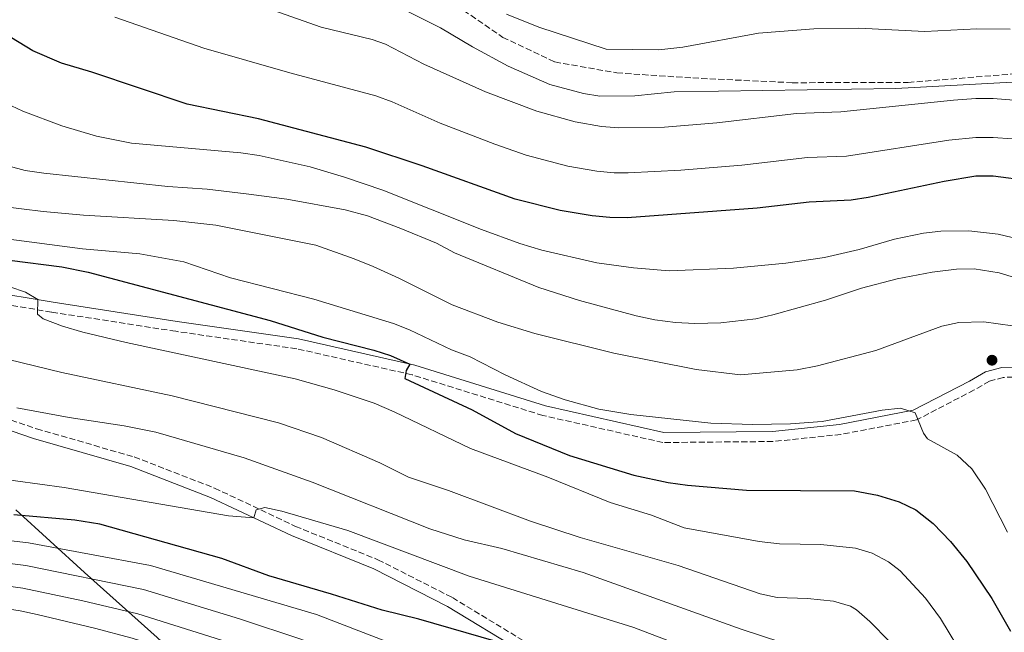
# Model space of a CAD drawing. Units: metres. Extents: x 634963 to 638425, y 4718179 to 4720560.
# Drawn here: x 637196 to 637477, y 4719530 to 4719705 of the extents above; entities that cross this region are included whole.
import ezdxf

# ---------------------------------------------------------------- set-up
doc = ezdxf.new("R2010")
doc.units = ezdxf.units.M
doc.header["$MEASUREMENT"] = 0
doc.linetypes.add('DGN Style 3', pattern=[2.435890702152634, 1.739921930109024, -0.6959687720436097])
for name, color, linetype, lineweight in [('Camino', 7, 'DGN Style 3', 0), ('Curva de nivel directora', 30, 'Continuous', 30), ('Curva de nivel intermedia', 30, 'Continuous', 0), ('Límite de municipio', 7, 'Continuous', 0), ('Margen derecho', 7, 'Continuous', 0), ('Punto acotado terreno (símbolo)', 7, 'Continuous', 0), ('Senda', 7, 'DGN Style 3', 0)]:
    doc.layers.add(name, color=color, linetype=linetype, lineweight=lineweight)

# ---------------------------------------------------------------- blocks, each defined once
blk = doc.blocks.new('5PATER')
at = {"layer": 'Punto acotado terreno (símbolo)', "linetype": 'Continuous', "lineweight": 0}
h = blk.add_hatch(color=51, dxfattribs=at)
edge = h.paths.add_edge_path()
edge.add_ellipse((0, 0), major_axis=(-0.1095731443231308, -0.1110710700762829), ratio=0.9994222409660317, start_angle=0, end_angle=360)

msp = doc.modelspace()

# ---------------------------------------------------------------- linework, layer by layer
at = {"layer": 'Camino', "color": 7, "linetype": 'DGN Style 3', "lineweight": 0}
for points in [[(637479.5599999989, 4719603.199999999, 668.9299999999932), (637476.7600000005, 4719603.15, 668.9299999999932), (637472.7899999986, 4719602.040000002, 669.0399999999937), (637468.4299999999, 4719599.550000002, 669.0399999999937), (637451.9699999979, 4719591, 669.7400000000054), (637430.3700000015, 4719586.840000001, 670.7899999999937), (637410.9299999999, 4719584.820000002, 672.0599999999977), (637379.480000001, 4719584.529999999, 673.5700000000071), (637345.190000001, 4719592.260000001, 674.3800000000048), (637307.8299999977, 4719603.880000002, 674.9600000000064), (637274.8299999975, 4719611.32, 675.8899999999994), (637240.2699999994, 4719616.32, 677.3999999999943), (637204.769999998, 4719621.800000001, 679.8399999999967), (637165.3999999977, 4719628.350000001, 681.3399999999965)], [(637179.3799999986, 4719595.680000001, 689.9600000000065), (637200.4999999988, 4719588.449999999, 691.3500000000058), (637228.3899999994, 4719580.420000001, 692.279999999999), (637251.3599999981, 4719571.520000001, 694.2500000000001), (637274.4699999976, 4719560.580000001, 695.6499999999944), (637298.050000001, 4719551.060000001, 698.0800000000019), (637319.3199999988, 4719540.220000002, 699.479999999996), (637340.3699999999, 4719527.470000002, 700.0599999999978), (637361.149999998, 4719516.990000002, 700.5200000000042), (637381.5899999987, 4719507.090000002, 700.75), (637398.6599999988, 4719494.670000001, 700.9799999999959), (637411.1099999987, 4719480.640000001, 702.3800000000047), (637424.8599999996, 4719462.41, 702.8399999999967), (637436.3099999982, 4719445.029999999, 703.4199999999984), (637452.5699999991, 4719420.520000001, 703.5399999999937), (637478.8999999973, 4719374.660000001, 704.2299999999959)]]:
    msp.add_polyline3d(points, dxfattribs=at)
at = {"layer": 'Curva de nivel directora', "color": 30, "linetype": 'Continuous', "lineweight": 30, "flags": 128}
for points, elevation in [([(637484.0199999983, 4719659.28), (637473.8999999994, 4719660.600000001), (637468.9100000005, 4719660.600000001), (637459.9000000005, 4719659.160000003), (637438.1799999991, 4719654.510000001), (637433.2399999994, 4719653.770000001), (637421.2400000008, 4719653.230000002), (637406.4199999993, 4719651.460000002), (637369.2699999984, 4719648.76), (637364.2699999983, 4719648.810000001), (637359.2699999983, 4719649.330000003), (637350.0999999995, 4719650.86), (637337.3099999998, 4719654.03), (637310.6599999998, 4719663.59), (637294.6, 4719668.890000002), (637263.8999999998, 4719677.050000003), (637243.5199999993, 4719681.230000002), (637216.2900000004, 4719690.330000001), (637207.5799999998, 4719692.930000001), (637199.4399999994, 4719696.490000002), (637191.1699999992, 4719701.480000001)], 650.0000000000001), ([(637192.7800000008, 4719636.670000002), (637207.6799999982, 4719634.7), (637215.24, 4719633.250000002), (637267.2500000002, 4719619.42), (637282.2899999986, 4719614.619999999), (637296.8899999987, 4719610.910000001), (637301.6499999998, 4719609.380000002), (637307.1399999993, 4719606.960000002), (637306.1600000003, 4719605.11), (637305.7800000003, 4719602.779999999), (637324.9499999993, 4719593.850000001), (637337.35, 4719587.130000001), (637352.8199999997, 4719580.780000002), (637371.2199999997, 4719575.230000001), (637380.9899999998, 4719573.120000001), (637386.5300000008, 4719572.310000001), (637403.3700000006, 4719570.960000002), (637434.2699999998, 4719570.710000001), (637440.8199999988, 4719569.5), (637446.9700000001, 4719567.570000002), (637451.76, 4719565.330000001), (637456.749999999, 4719561.359999999), (637461.6999999998, 4719556.27), (637466.2999999998, 4719550.51), (637473.4700000003, 4719539.920000002), (637478.8399999992, 4719530.619999999)], 675.0000000000001), ([(637336.78, 4719526.250000001), (637309.759999999, 4719534.07), (637299.2699999993, 4719536.590000001), (637284.7599999984, 4719541.24), (637266.8599999992, 4719546.439999999), (637253.41, 4719551.41), (637218.5599999991, 4719561.230000002), (637211.4800000002, 4719562.310000001), (637194.0399999992, 4719563.890000002)], 700.0000000000001)]:
    msp.add_lwpolyline(points, dxfattribs=dict(at, elevation=elevation))
at = {"layer": 'Curva de nivel intermedia', "color": 30, "linetype": 'Continuous', "lineweight": 0, "flags": 128}
for points, elevation in [([(637229.3700000006, 4719721.81), (637281.8200000015, 4719703.230000001), (637296.4000000015, 4719699.65), (637300.2400000015, 4719698.34), (637311.1500000014, 4719692.630000002), (637328.7699999991, 4719684.689999999), (637343.4800000011, 4719679.189999999), (637354.4300000012, 4719676.119999998), (637361.9000000012, 4719674.83), (637366.8900000001, 4719674.42), (637379.9200000013, 4719674.67), (637394.8800000013, 4719675.850000001), (637417.6700000013, 4719678.57), (637430.3400000003, 4719678.99), (637462.4800000021, 4719682.350000001), (637468.8700000005, 4719682.869999998), (637473.8700000005, 4719682.819999999), (637479.74, 4719682.34)], 640), ([(637306.5899999995, 4719707.660000001), (637315.9300000003, 4719702.989999999), (637325.0499999998, 4719697.600000001), (637335.2900000014, 4719692.050000001), (637347.1900000015, 4719686.82), (637356.8000000005, 4719684.29), (637361.4400000008, 4719683.53), (637371.4800000011, 4719683.619999999), (637382.7000000018, 4719684.739999999), (637446.0700000015, 4719685.689999999), (637482.770000001, 4719687.67), (637493.0000000013, 4719686.749999999), (637505.1400000006, 4719682.059999999), (637517.0099999994, 4719674.509999999), (637529.4600000017, 4719664.66), (637558.2700000008, 4719633.359999999), (637563.87, 4719624.409999999)], 635.0000000000001), ([(637222.8300000007, 4719706.069999999), (637248.2500000012, 4719697.249999999), (637272.8600000006, 4719690.140000001), (637297.4200000007, 4719683.609999998), (637302.1100000001, 4719681.909999999), (637315.8099999997, 4719675.760000001), (637331.4100000011, 4719669.75), (637340.4000000011, 4719666.609999999), (637352.2699999998, 4719663.489999999), (637360.5900000016, 4719662.079999999), (637365.5800000003, 4719661.619999998), (637369.5999999992, 4719661.569999999), (637384.5700000004, 4719662.34), (637402.0499999997, 4719663.82), (637420.7900000016, 4719666.010000001), (637431.9100000015, 4719666.390000001), (637461.1700000003, 4719670.930000001), (637468.8900000004, 4719671.730000001), (637473.8900000005, 4719671.71), (637479.3100000008, 4719671.289999999)], 645.0000000000001), ([(637334.7400000015, 4719706.92), (637344.0100000009, 4719703.249999999), (637363.2900000016, 4719696.95), (637378.2699999994, 4719696.76), (637385.2099999997, 4719697.509999999), (637406.7800000014, 4719701.460000001), (637422.5700000008, 4719702.71), (637435.4600000011, 4719702.96), (637454.3700000007, 4719701.999999999), (637469.1500000019, 4719702.75), (637478.7200000007, 4719702.660000001)], 630.0000000000001), ([(637191.6900000023, 4719681.489999999), (637196.6100000018, 4719679.17), (637207.7400000008, 4719674.980000001), (637217.6500000015, 4719672.039999999), (637227.5900000016, 4719670.099999999), (637258.8400000016, 4719667.309999999), (637264.0800000008, 4719666.560000001), (637278.7100000001, 4719663.259999999), (637288.4500000009, 4719660.38), (637299.4000000011, 4719656.63), (637327.6600000005, 4719645.42), (637338.5700000004, 4719641.430000001), (637344.9299999995, 4719639.49), (637360.5600000002, 4719635.920000001), (637371.0400000009, 4719634.409999999), (637381.2600000001, 4719633.619999998), (637399.6800000003, 4719634.369999999), (637414.6300000015, 4719635.779999999), (637425.6599999998, 4719637.369999999), (637435.5800000017, 4719639.67), (637445.6600000003, 4719642.659999999), (637453.9500000004, 4719644.329999999), (637458.9300000004, 4719644.880000001), (637466.9000000011, 4719645.050000001), (637475.2899999998, 4719644.099999999), (637482.9200000007, 4719642.219999999)], 655), ([(637485.1800000004, 4719630.08), (637475.5500000013, 4719633.01), (637468.4099999999, 4719634.140000002), (637463.4099999998, 4719634.069999999), (637456.4299999992, 4719633.220000001), (637446.4600000004, 4719631.32), (637436.2600000012, 4719628.619999998), (637425.9600000015, 4719625.220000001), (637410.920000001, 4719620.989999999), (637406.0300000004, 4719619.92), (637396.0800000017, 4719618.740000002), (637388.6000000006, 4719618.509999999), (637383.0700000006, 4719618.789999999), (637377.1800000009, 4719619.59), (637371.8700000001, 4719620.699999999), (637355.6400000005, 4719625.09), (637344.0600000002, 4719628.779999999), (637319.9700000016, 4719638.759999999), (637314.7600000014, 4719641.529999998), (637304.5800000001, 4719645.699999999), (637295.0600000004, 4719649.279999998), (637288.7200000014, 4719651.050000001), (637272.0300000013, 4719654.05), (637261.1900000006, 4719655.519999999), (637249.2800000017, 4719656.96), (637238.0000000007, 4719657.680000001), (637202.5900000009, 4719661.489999998), (637197.2199999997, 4719662.26), (637186.9100000011, 4719665.039999999)], 660.0000000000001), ([(637479.36, 4719617.920000001), (637471.1600000013, 4719618.989999999), (637464.0600000002, 4719618.859999999), (637459.1600000006, 4719617.8), (637440.3300000015, 4719610.810000001), (637423.6600000015, 4719606.470000001), (637417.8099999998, 4719605.31), (637401.6200000005, 4719603.92), (637389.0000000006, 4719605.399999999), (637365.4599999996, 4719610.039999999), (637342.8399999996, 4719615.640000001), (637332.35, 4719618.929999999), (637319.2200000006, 4719623.84), (637304.0599999992, 4719631.460000001), (637296.6500000019, 4719634.82), (637291.3000000007, 4719637.029999999), (637280.3200000017, 4719640.88), (637251.7400000005, 4719646.649999999), (637239.7599999999, 4719647.960000001), (637213.9400000012, 4719649.499999999), (637202.3499999995, 4719650.55), (637189.9100000008, 4719652.09)], 665), ([(637191.1, 4719642.829999999), (637213.6700000007, 4719639.84), (637230.0000000009, 4719638.439999999), (637242.5400000003, 4719636.119999999), (637255.9200000003, 4719631.619999997), (637279.7699999996, 4719625.489999999), (637302.4600000011, 4719618.54), (637307.1100000002, 4719616.689999999), (637319.0900000008, 4719611.060000001), (637324.4100000006, 4719609.060000001), (637334.4100000008, 4719603.92), (637344.7599999997, 4719599.149999999), (637351.5099999999, 4719596.689999999), (637361.2000000017, 4719594.09), (637370.2899999998, 4719592.52), (637393.1400000001, 4719590.07), (637405.1000000006, 4719589.71), (637415.9600000014, 4719589.869999999), (637425.0000000005, 4719590.550000001), (637442.1300000009, 4719593.779999998), (637447.4100000004, 4719594.34), (637451.5900000001, 4719593.029999999), (637453.9300000004, 4719587.24), (637455.0800000015, 4719585.600000001)], 670.0000000000001), ([(637192.9000000014, 4719629.060000001), (637197.3800000007, 4719627.519999999), (637200.860000001, 4719625.38), (637200.8000000005, 4719621.159999999), (637202.4200000011, 4719619.869999999), (637207.9199999997, 4719617.82), (637213.7100000009, 4719616.060000001), (637226.1299999997, 4719613.09), (637274.3499999992, 4719602.76), (637285.5099999994, 4719599.539999999), (637296.9800000006, 4719595.740000002), (637302.66, 4719593.329999999), (637324.4700000009, 4719582.819999999), (637346.6100000005, 4719574.609999999), (637364.4300000014, 4719567.390000001), (637376.24, 4719563.769999999), (637385.6000000008, 4719560.17), (637406.9900000015, 4719556.27), (637412.7899999997, 4719555.59), (637424.5900000014, 4719555.349999999), (637434.5500000013, 4719554.350000001), (637439.3200000012, 4719552.869999998), (637443.91, 4719550.430000001), (637447.2899999997, 4719547.84), (637454.5600000008, 4719540.02), (637458.8099999997, 4719534.279999998), (637465.9400000023, 4719522.439999999)], 680), ([(637168.9699999995, 4719614.009999999), (637207.7100000017, 4719604.519999999), (637239.2100000001, 4719597.890000002), (637269.6799999999, 4719590.2), (637281.9300000009, 4719585.929999999), (637298.5499999995, 4719578.7), (637306.8100000008, 4719574.660000001), (637318.2100000002, 4719570.83), (637341.6399999993, 4719562.060000001), (637355.8799999997, 4719557.359999998), (637383.8100000005, 4719549.37), (637407.2599999999, 4719541.320000002), (637412.1600000015, 4719540.259999999), (637420.8000000005, 4719539.949999998), (637428.2700000005, 4719539.189999999), (637433.0700000017, 4719537.76), (637434.8399999996, 4719536.689999999), (637438.6399999994, 4719533.42), (637444.2800000011, 4719527.659999999), (637449.8100000009, 4719519.84), (637464.5600000009, 4719494.789999999), (637469.2500000002, 4719485.279999998), (637476.7000000002, 4719473.470000001), (637479.74, 4719467.96)], 685.0000000000001), ([(637194.8300000004, 4719594.480000001), (637209.8500000008, 4719591.680000001), (637225.5599999997, 4719589.289999999), (637234.61, 4719587.48), (637259.8099999994, 4719580.170000001), (637279.2700000011, 4719573.17), (637312.8600000015, 4719559.890000001), (637322.6700000016, 4719556.769999999), (637333.500000001, 4719554.260000001), (637356.6599999998, 4719547.350000001), (637401.8200000017, 4719531.16), (637413.1699999997, 4719527.519999999)], 690), ([(637455.0800000015, 4719585.600000001), (637463.5300000005, 4719580.91), (637467.7500000005, 4719576.99), (637471.6399999997, 4719571.17), (637477.9400000006, 4719558.960000001)], 670.0000000000002), ([(637180.5099999995, 4719575.460000001), (637208.4300000014, 4719571.659999999), (637255.3800000015, 4719563.599999999), (637262.5899999999, 4719562.989999998), (637263.2600000005, 4719565.32), (637265.7500000005, 4719565.949999998), (637270.6299999999, 4719564.909999999), (637289.420000001, 4719559.359999998), (637324.1500000014, 4719546.380000002), (637371.2000000018, 4719531.640000001), (637382.8499999995, 4719527.190000001), (637393.2000000004, 4719522.710000001), (637408.5499999995, 4719514.729999999), (637413.5600000008, 4719511.05), (637421.7700000006, 4719503.42), (637430.5000000012, 4719493.649999999), (637440.4099999998, 4719481.939999999), (637444.0799999998, 4719476.189999999), (637448.9400000013, 4719469.829999999), (637457.4000000015, 4719456.949999999), (637460.6300000015, 4719451.439999999), (637466.2700000008, 4719443.179999999), (637476.7600000005, 4719425.579999999), (637498.1199999999, 4719391.630000001)], 695), ([(637182.6300000009, 4719557.66), (637198.2200000011, 4719555.87), (637233.0200000008, 4719549.380000001), (637280.5300000017, 4719535.359999999), (637308.3799999999, 4719524.600000001), (637352.1400000001, 4719506.249999999), (637372.0199999999, 4719496.210000001), (637387.7500000012, 4719485.27), (637395.6900000004, 4719480.159999999), (637399.6500000012, 4719477.039999999), (637404.7499999997, 4719472.31), (637417.9000000014, 4719458.840000001), (637424.4300000004, 4719451.220000001), (637430.1400000014, 4719443), (637436.61, 4719431.550000001), (637461.1200000009, 4719391.640000001), (637468.24, 4719380.539999997), (637482.1600000006, 4719360.850000001)], 705), ([(637181.2400000005, 4719551.439999999), (637197.4099999998, 4719549.400000001), (637231.0200000004, 4719542.519999999), (637258.4600000015, 4719534.199999999), (637276.3099999995, 4719528.29), (637304.4700000006, 4719516.430000001), (637347.2899999998, 4719497.429999999), (637365.510000001, 4719488.210000001), (637371.26, 4719484.769999999), (637382.1699999999, 4719477.539999999), (637391.360000001, 4719472.06), (637395.42, 4719469.140000001), (637410.4100000013, 4719455.079999999), (637415.9500000002, 4719449.079999999), (637424.2300000016, 4719438.08), (637430.7900000019, 4719427.65), (637434.7600000014, 4719422.269999999), (637447.4600000017, 4719402.319999999), (637461.0000000002, 4719380.119999999), (637478.7000000007, 4719353.829999999)], 710.0000000000001), ([(637155.1000000001, 4719549.279999998), (637179.8500000002, 4719545.220000002), (637196.5899999995, 4719542.930000001), (637213.7100000009, 4719539.31), (637229.4000000019, 4719535.560000001), (637255.1199999999, 4719527.51), (637276.7000000007, 4719519.26), (637342.4400000018, 4719488.600000001), (637361.9900000007, 4719478.579999999), (637376.5900000008, 4719469.810000001), (637387.0300000014, 4719463.949999998), (637391.3200000006, 4719461.13)], 715.0000000000001), ([(637153.740000001, 4719542.949999998), (637195.7800000004, 4719536.459999999), (637200.6599999998, 4719535.399999999), (637217.0800000017, 4719531.52), (637227.7800000014, 4719528.599999999), (637250.6200000006, 4719521.27), (637262.2900000004, 4719516.58), (637272.4300000013, 4719512.050000001), (637332.5900000012, 4719482.300000001), (637377.4300000013, 4719458.92), (637387.0000000001, 4719453.279999999), (637397.0100000014, 4719445.389999999), (637402.0499999997, 4719440.76), (637419.1399999999, 4719419.84), (637425.8299999996, 4719412.239999999), (637437.7800000012, 4719394.999999999), (637447.3800000013, 4719378.189999999), (637452.5900000016, 4719369.930000001), (637468.1100000005, 4719343.42), (637478.0999999995, 4719327.060000001), (637481.1000000013, 4719323.069999998), (637487.770000001, 4719315.469999999), (637499.3700000015, 4719304.170000001), (637512.5999999995, 4719292.730000001)], 720.0000000000001)]:
    msp.add_lwpolyline(points, dxfattribs=dict(at, elevation=elevation))
at = {"layer": 'Límite de municipio', "color": 7, "linetype": 'Continuous', "lineweight": 0}
msp.add_polyline3d([(637482.1999999993, 4719300.310000001, 726.22), (637472.7899999992, 4719310.74, 726.02), (637462.5100000016, 4719320.01, 726.7), (637452.3200000003, 4719331.439999999, 727.46), (637443.0300000012, 4719342.76, 728.0300000000001), (637429.7199999989, 4719361.02, 728.62), (637417.0399999992, 4719378.529999999, 730.39), (637407.0799999982, 4719393.140000001, 731.95), (637401.379999999, 4719401.460000001, 732.0500000000002), (637392.4899999984, 4719411.76, 733.0300000000001), (637381.2800000012, 4719423.310000001, 736.1600000000001), (637366.6099999994, 4719438.25, 735.3200000000002), (637350.8200000003, 4719450.24, 732.36), (637339.6600000003, 4719458.49, 729.98), (637330.9600000009, 4719463.199999999, 729.1500000000001), (637321.2399999984, 4719467.779999999, 729.36), (637314.6999999993, 4719471.890000001, 729.09), (637301.8999999985, 4719479.220000001, 729.1500000000001), (637288.6900000013, 4719488.449999999, 727.9200000000001), (637270.3500000016, 4719500.800000001, 727.2), (637253.3099999987, 4719511.76, 725.2900000000001), (637234.9200000018, 4719528.810000001, 718.33), (637214.2199999989, 4719547.350000001, 709.0300000000001), (637194.5500000007, 4719565.27, 699.26)], dxfattribs=at)
at = {"layer": 'Margen derecho', "color": 7, "linetype": 'Continuous', "lineweight": 0}
for points in [[(637479.8399999985, 4719606.060000001, 668.9299999999932), (637476.3400000003, 4719606, 668.9299999999932), (637471.6799999999, 4719604.699999999, 669.0399999999937), (637467.0599999976, 4719602.060000002, 669.0399999999937), (637451.0200000001, 4719593.730000001, 669.7400000000054), (637429.9499999991, 4719589.67, 670.7899999999937), (637410.769999999, 4719587.680000001, 672.0599999999977), (637379.7899999993, 4719587.390000001, 673.5700000000071), (637345.9299999987, 4719595.020000001, 674.3800000000048), (637308.5699999998, 4719606.640000002, 674.9600000000064), (637275.3500000006, 4719614.130000002, 675.8899999999994), (637240.6900000018, 4719619.150000002, 677.3999999999943), (637205.2199999974, 4719624.619999999, 679.8399999999967), (637166.1299999985, 4719631.130000001, 681.3399999999965)], [(637178.1799999983, 4719593.029999999, 689.9600000000065), (637199.6299999993, 4719585.680000001, 691.3500000000058), (637227.4599999996, 4719577.670000002, 692.279999999999), (637250.2100000015, 4719568.850000001, 694.2500000000001), (637273.3099999976, 4719557.920000002, 695.6499999999944), (637296.8500000008, 4719548.42, 698.0800000000019), (637317.9100000006, 4719537.680000001, 699.479999999996), (637338.9599999995, 4719524.930000001, 700.0599999999978), (637359.8599999984, 4719514.390000002, 700.5200000000042), (637380.089999999, 4719504.59, 700.75), (637396.6999999986, 4719492.510000002, 700.9799999999959), (637408.859999998, 4719478.800000001, 702.3800000000047), (637422.4899999981, 4719460.74, 702.8399999999967), (637433.8899999997, 4719443.430000002, 703.4199999999984), (637450.1000000016, 4719418.990000002, 703.5399999999937), (637476.4800000011, 4719373.050000002, 704.2299999999959), (637487.6299999979, 4719358.500000001, 704.6999999999972)]]:
    msp.add_polyline3d(points, dxfattribs=at)
at = {"layer": 'Senda', "color": 7, "linetype": 'DGN Style 3', "lineweight": 0}
msp.add_polyline3d([(637316.5300000015, 4719712.16, 630.8699999999953), (637333.6999999977, 4719700.300000001, 631.5599999999978), (637348.6000000021, 4719693.270000001, 632.9600000000065), (637366.3, 4719690.15, 633.8800000000047), (637388.0100000004, 4719688.690000001, 634), (637416.4299999987, 4719687.340000001, 634), (637449.5799999986, 4719687.420000001, 634.2299999999959), (637482.3399999995, 4719690.050000002, 634.6999999999971)], dxfattribs=at)

# ---------------------------------------------------------------- block references
at = {"layer": 'Punto acotado terreno (símbolo)', "color": 7, "linetype": 'Continuous', "lineweight": 0, "xscale": 10, "yscale": 10, "zscale": 10}
msp.add_blockref('5PATER', (637473.5300000006, 4719608.050000003, 669.0399999999945), dxfattribs=at)

doc.saveas('drawing.dxf')
